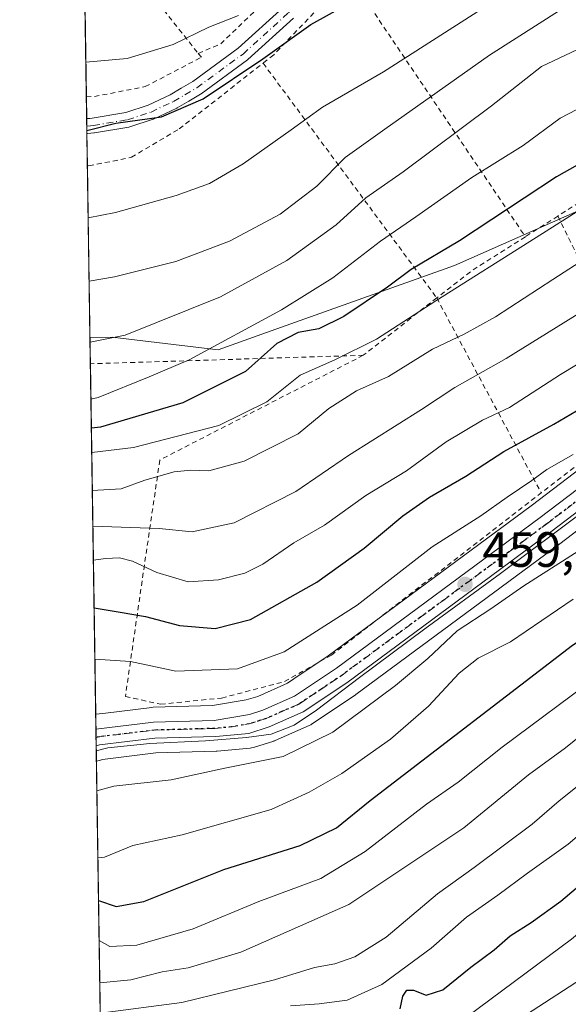
# Model space of a CAD drawing. Units: metres. Extents: x 603408 to 606835, y 4770857 to 4773222.
# Drawn here: x 603408 to 603519, y 4772098 to 4772297 of the extents above; entities that cross this region are included whole.
import ezdxf

# ---------------------------------------------------------------- set-up
doc = ezdxf.new("R2010")
doc.units = ezdxf.units.M
doc.header["$MEASUREMENT"] = 0
for name, pattern in [('DGN Style 2', [1.6480167562047852, 0.988810053722871, -0.6592067024819142]), ('DGN Style 4', [2.6384748266838614, 1.318413404963828, -0.6592067024819142, 0.001648016756204785, -0.6592067024819142]), ('DGN Style 5', [1.1536117293433497, 0.4944050268614355, -0.6592067024819142])]:
    doc.linetypes.add(name, pattern=pattern)
for name, color, linetype, lineweight in [('Alambrada', 7, 'DGN Style 2', 0), ('Arbolado forestal CxS', 92, 'Continuous', 0), ('Carretera de calzada única Cxs', 7, 'Continuous', 13), ('Carretera de calzada única eje', 7, 'DGN Style 4', 0), ('Comarca CxS', 21, 'Continuous', 0), ('Comunidad Autónoma CxS', 142, 'Continuous', 0), ('Curva de nivel maestra', 30, 'Continuous', 30), ('Curva de nivel normal', 30, 'Continuous', 0), ('Municipio CxS', 4, 'Continuous', 0), ('Núcleo urbano CxS', 7, 'Continuous', 0), ('Pista pavimentada Cxs', 135, 'Continuous', 0), ('Pista pavimentada eje', 135, 'DGN Style 4', 0), ('Prado CxS', 92, 'Continuous', 0), ('Provincia CxS', 1, 'Continuous', 0), ('Punto de cota en terreno', 7, 'Continuous', 0), ('Ruta', 7, 'DGN Style 5', 30), ('Rótulo de punto de cota en terreno', 7, 'Continuous', 0)]:
    doc.layers.add(name, color=color, linetype=linetype, lineweight=lineweight)
doc.styles.add('Style-Arial', font='txt')

# ---------------------------------------------------------------- blocks, each defined once
blk = doc.blocks.new('5PATER')
at = {"layer": 'Punto de cota en terreno', "linetype": 'Continuous', "lineweight": 0}
h = blk.add_hatch(color=51, dxfattribs=at)
edge = h.paths.add_edge_path()
edge.add_ellipse((0, 0), major_axis=(-0.1095731443231308, -0.1110710700762829), ratio=0.9994222409660322, start_angle=0, end_angle=360)

msp = doc.modelspace()

# ---------------------------------------------------------------- linework, layer by layer
at = {"layer": 'Alambrada', "color": 7, "linetype": 'DGN Style 2', "lineweight": 0, "extrusion": (-0.2033456312046934, 0.4020209447482125, 0.8927652066773881), "elevation": 1796210.196974784, "flags": 128}
msp.add_lwpolyline([(-2692551.878909174, -3558510.138456461), (-2692551.878909173, -3558456.112488333)], dxfattribs=at)
at = {"layer": 'Alambrada', "color": 7, "linetype": 'DGN Style 2', "lineweight": 0, "extrusion": (-0.2728204074335693, 0.4044060631506153, 0.8729402965694745), "elevation": 1765657.434367481, "flags": 128}
msp.add_lwpolyline([(-3169219.970875503, -3158730.512743186), (-3169219.970875503, -3158658.69753856)], dxfattribs=at)
at = {"layer": 'Alambrada', "color": 7, "linetype": 'DGN Style 2', "lineweight": 0, "extrusion": (-0.3746399240389325, 0.4712008779434171, 0.7985077707458179), "elevation": 2022958.482473629, "flags": 128}
msp.add_lwpolyline([(-3442337.570035232, -2682712.924834099), (-3442337.570035232, -2682694.733668093)], dxfattribs=at)
at = {"layer": 'Alambrada', "color": 7, "linetype": 'DGN Style 2', "lineweight": 0, "extrusion": (-0.2659831170082236, 0.3598728839560633, 0.8942843445234495), "elevation": 1557273.448204483, "flags": 128}
msp.add_lwpolyline([(-3321829.619622326, -3111148.448840598), (-3321829.619622326, -3111082.414528835)], dxfattribs=at)
at = {"layer": 'Alambrada', "color": 7, "linetype": 'DGN Style 2', "lineweight": 0, "extrusion": (0.06867816536431184, 0.04361518554181302, 0.9966850180434869), "elevation": 250022.1418741808, "flags": 128}
msp.add_lwpolyline([(3704992.678635016, -3057668.192703826), (3704992.678635016, -3057644.873283426)], dxfattribs=at)
at = {"layer": 'Alambrada', "color": 7, "linetype": 'DGN Style 2', "lineweight": 0, "extrusion": (0.2183577085200614, 0.1389246912593775, 0.9659295219053793), "elevation": 795184.4566453365, "flags": 128}
msp.add_lwpolyline([(3702458.976604018, -2966168.100050439), (3702458.976604018, -2966160.038390252)], dxfattribs=at)
at = {"layer": 'Alambrada', "color": 7, "linetype": 'DGN Style 2', "lineweight": 0, "extrusion": (-0.8980847923748818, -0.43981714331745, 0.002141529603659283), "elevation": -2640928.918616939, "flags": 128}
msp.add_lwpolyline([(-4020464.074251672, 6087.899421709879), (-4020443.698676148, 6098.634941092262), (-4020441.180801715, 6098.84174680147), (-4020420.152390373, 6115.12798414707)], dxfattribs=at)
at = {"layer": 'Alambrada', "color": 7, "linetype": 'DGN Style 2', "lineweight": 0, "extrusion": (-0.3409937614616227, 0.7009215452078947, 0.6264441252878274), "elevation": 3139454.043145278, "flags": 128}
msp.add_lwpolyline([(-2630417.502308624, -2522569.769381313), (-2630404.700109228, -2522567.462674874), (-2630395.990156265, -2522564.49872388)], dxfattribs=at)
at = {"layer": 'Alambrada', "color": 7, "linetype": 'DGN Style 2', "lineweight": 0, "extrusion": (0.1558320327923335, 0.1217273791540407, 0.9802544683499779), "elevation": 675385.5995623245, "flags": 128}
msp.add_lwpolyline([(3389328.78358407, -3345861.786288521), (3389328.78358407, -3345842.563083236)], dxfattribs=at)
at = {"layer": 'Alambrada', "color": 7, "linetype": 'DGN Style 2', "lineweight": 0, "extrusion": (-0.2303748752801272, 0.4301931588545493, 0.8728466434113212), "elevation": 1914338.639745259, "flags": 128}
msp.add_lwpolyline([(-2784913.244759934, -3423164.062064864), (-2784913.244759934, -3423112.831375818)], dxfattribs=at)
at = {"layer": 'Alambrada', "color": 7, "linetype": 'DGN Style 2', "lineweight": 0, "extrusion": (-0.1581464656861586, -0.00493064361170148, 0.9874033543312232), "elevation": -118531.2985058446, "flags": 128}
msp.add_lwpolyline([(-4751105.677017567, 742497.774645155), (-4751105.677017567, 742441.8890743435)], dxfattribs=at)
at = {"layer": 'Alambrada', "color": 7, "linetype": 'DGN Style 2', "lineweight": 0, "extrusion": (-0.2594584704702999, 0.5468002098407575, 0.7960470040263427), "elevation": 2453223.05064669, "flags": 128}
msp.add_lwpolyline([(-2591070.528519314, -3225890.781313962), (-2591062.909932593, -3225889.746839414), (-2591042.893953449, -3225884.227659121)], dxfattribs=at)
at = {"layer": 'Alambrada', "color": 7, "linetype": 'DGN Style 2', "lineweight": 0}
for points in [[(603444.0701000001, 4772290.340100001, 407.4162000000069), (603448.6001000004, 4772292.3201, 408.2158000000054), (603464.1601, 4772307.270099999, 395.4268000000012), (603477.9001000002, 4772331.940099999, 391.1337000000058), (603486.1700999998, 4772345.5101, 390.3714999999939), (603497.1401000004, 4772352.9301, 399.0743999999977), (603511.2301000003, 4772363.950099999, 398.2497000000003), (603516.6901000004, 4772377.290100001, 398.9866999999941), (603499.8901000004, 4772390.380100001, 396.1469999999972), (603485.4600999998, 4772374.880100001, 385.227899999998), (603463.6601, 4772384.350099999, 380.7033999999985), (603449.3000999996, 4772379.3301, 376.9891000000061), (603441.1901000004, 4772369.3301, 373.4098999999987), (603433.9801000003, 4772345.670100001, 377.0399999999936), (603450.0701000001, 4772312.350099999, 401.2525000000023), (603435.0301000001, 4772301.710100001, 396.465400000001)], [(603475.1001000004, 4772305.2601, 399.3110000000015), (603472.8101000005, 4772304.470100001, 400.0746000000072), (603468.5701000001, 4772299.7401, 399.5865000000049), (603459.3101000005, 4772290.090100001, 407.4146000000038), (603457.1601, 4772288.4001, 408.9024000000064)], [(603421.4369999999, 4772281.5899, 399.6671000000061), (603421.4401000004, 4772281.590100001, 399.6680999999954), (603423.0601000005, 4772281.6501, 400.1564000000071), (603433.3400999998, 4772283.6501, 397.7595000000001), (603444.6901000004, 4772289.5801, 406.0783999999985), (603444.0701000001, 4772290.340100001, 407.4162000000069)], [(603421.648, 4772267.668299999, 406.1643999999943), (603421.9600999998, 4772267.600099999, 405.9811999999947), (603430.5500999996, 4772269.380100001, 405.9419000000053), (603440.2100999998, 4772275.090100001, 402.7443999999959), (603457.1601, 4772288.4001, 408.9024000000064)], [(603477.4101, 4772229.3101, 442.2538999999961), (603436.2701000003, 4772208.120100001, 447.7936999999947), (603429.3201000001, 4772160.3201, 470.5307999999932), (603436.4600999998, 4772158.720100001, 470.6367000000028), (603448.7801000001, 4772159.9801, 469.1022999999987), (603461.4801000003, 4772163.3101, 468.1107000000048), (603470.9600999998, 4772168.6601, 466.1153999999952), (603513.3701, 4772201.4901, 463.4529999999941)]]:
    msp.add_polyline3d(points, dxfattribs=at)
at = {"layer": 'Arbolado forestal CxS', "color": 92, "linetype": 'Continuous', "lineweight": 0, "extrusion": (-0.004458877553360129, 0.2943191111586422, 0.9556968029755835), "elevation": 1402264.0734365, "flags": 128}
msp.add_lwpolyline([(-675643.0481738412, -4551421.394023794), (-675643.0481738412, -4551426.961490887)], dxfattribs=at)
at = {"layer": 'Arbolado forestal CxS', "color": 92, "linetype": 'Continuous', "lineweight": 0, "extrusion": (-0.00800889540179525, 0.528492427295957, 0.8489002367093973), "elevation": 2517605.923977398, "flags": 128}
msp.add_lwpolyline([(-675664.1073528541, -4042615.224346801), (-675664.107352854, -4042698.751052671)], dxfattribs=at)
at = {"layer": 'Arbolado forestal CxS', "color": 92, "linetype": 'Continuous', "lineweight": 0, "extrusion": (-0.007118181841075787, 0.4697174415917164, 0.8827881153208906), "elevation": 2237671.501345131, "flags": 128}
msp.add_lwpolyline([(-675663.8645752532, -4203560.048312545), (-675663.8645752533, -4204023.484171428)], dxfattribs=at)
at = {"layer": 'Arbolado forestal CxS', "color": 92, "linetype": 'Continuous', "lineweight": 0}
msp.add_polyline3d([(603540.4263000004, 4772220.582000001, 454.3657999999996), (603536.3793000003, 4772217.915100001, 454.6716000000015), (603536.2126000002, 4772217.796900001, 454.6858000000066), (603511.3592999997, 4772198.869700001, 455.6726999999955), (603470.2805000005, 4772168.4923, 456.4281000000047), (603463.3812999995, 4772163.854900001, 456.725900000005), (603462.0762999998, 4772162.977700001, 456.9109000000026), (603456.0652999999, 4772160.3237, 457.2660999999935), (603453.7215, 4772159.594500001, 457.5259999999981), (603446.9659000002, 4772158.4529, 457.7007000000012), (603434.9244999997, 4772158.108899999, 458.3745999999956), (603434.6431, 4772158.0875, 458.4147999999987), (603425.2877000002, 4772156.9343, 459.4320000000008), (603423.3296999997, 4772156.6928, 459.4229999999953), (603422.1747000003, 4772232.910700001, 413.6358999999939), (603426.6728999997, 4772232.948100001, 413.863400000002), (603448.0610999997, 4772230.379899999, 419.0647000000026), (603456.8732000003, 4772233.579299999, 419.797000000006), (603495.8130999999, 4772247.4923, 425.3653999999952), (603528.4263000004, 4772261.867799999, 429.2921000000061), (603525.7805000005, 4772250.7553, 433.6768000000012), (603525.2512999997, 4772238.5844, 439.4247999999934), (603529.4846999999, 4772229.5886, 445.2887999999948)], close=True, dxfattribs=at)
for points in [[(603540.4263000004, 4772220.582000001, 454.3657999999996), (603529.4846999999, 4772229.5886, 445.2887999999948), (603525.2512999997, 4772238.5844, 439.4247999999934), (603525.7805000005, 4772250.7553, 433.6768000000012), (603528.4263000004, 4772261.867799999, 429.2921000000061), (603495.8130999999, 4772247.4923, 425.3653999999952), (603456.8732000003, 4772233.579299999, 419.797000000006), (603448.0610999997, 4772230.379899999, 419.0647000000026), (603426.6728999997, 4772232.948100001, 413.863400000002), (603422.1747000003, 4772232.910700001, 413.6358999999939)], [(603540.4263000004, 4772220.582000001, 454.3657999999996), (603536.3793000003, 4772217.915100001, 454.6716000000015), (603536.2126000002, 4772217.796900001, 454.6858000000066), (603511.3592999997, 4772198.869700001, 455.6726999999955), (603470.2805000005, 4772168.4923, 456.4281000000047), (603463.3812999995, 4772163.854900001, 456.725900000005), (603462.0762999998, 4772162.977700001, 456.9109000000026), (603456.0652999999, 4772160.3237, 457.2660999999935), (603453.7215, 4772159.594500001, 457.5259999999981), (603446.9659000002, 4772158.4529, 457.7007000000012), (603434.9244999997, 4772158.108899999, 458.3745999999956), (603434.6431, 4772158.0875, 458.4147999999987), (603425.2877000002, 4772156.9343, 459.4320000000008), (603423.3296999997, 4772156.6928, 459.4229999999953)], [(603429.6728999997, 4771738.116900001, 677.6294999999955), (603423.4737999998, 4772147.1856, 459.9205999999977), (603424.2950999998, 4772147.4341, 459.7618999999977), (603424.6936999997, 4772147.554500001, 459.7212), (603435.4868999999, 4772148.895300001, 460.4835000000021), (603447.6628999999, 4772149.2313, 460.9266999999964), (603447.8520999998, 4772149.242500001, 460.929099999994), (603454.5521, 4772149.852499999, 461.1013999999996), (603454.8010999998, 4772149.885700001, 461.1178000000073), (603455.1911000004, 4772149.981699999, 461.1251000000047), (603459.3010999998, 4772151.2917, 461.031799999997), (603459.4161, 4772151.3311, 461.0271999999969), (603459.5976999998, 4772151.403899999, 461.0148000000045), (603466.4877000004, 4772154.433900001, 460.9820999999939), (603466.7801000001, 4772154.5821, 460.9760999999999), (603466.9501, 4772154.687899999, 460.9639000000025), (603475.7701000003, 4772160.597899999, 460.6974999999948), (603475.8844999997, 4772160.678500001, 460.6877999999998), (603517.1212999999, 4772191.191099999, 460.1656999999978), (603541.8367, 4772210.021700001, 459.266499999998)], [(603541.8367, 4772210.021700001, 459.266499999998), (603517.1212999999, 4772191.191099999, 460.1656999999978), (603475.8844999997, 4772160.678500001, 460.6877999999998), (603475.7701000003, 4772160.597899999, 460.6974999999948), (603466.9501, 4772154.687899999, 460.9639000000025), (603466.7801000001, 4772154.5821, 460.9760999999999), (603466.4877000004, 4772154.433900001, 460.9820999999939), (603459.5976999998, 4772151.403899999, 461.0148000000045), (603459.4161, 4772151.3311, 461.0271999999969), (603459.3010999998, 4772151.2917, 461.031799999997), (603455.1911000004, 4772149.981699999, 461.1251000000047), (603454.8010999998, 4772149.885700001, 461.1178000000073), (603454.5521, 4772149.852499999, 461.1013999999996), (603447.8520999998, 4772149.242500001, 460.929099999994), (603447.6628999999, 4772149.2313, 460.9266999999964), (603435.4868999999, 4772148.895300001, 460.4835000000021), (603424.6936999997, 4772147.554500001, 459.7212), (603424.2950999998, 4772147.4341, 459.7618999999977), (603423.4737999998, 4772147.1856, 459.9205999999977)]]:
    msp.add_polyline3d(points, dxfattribs=at)
at = {"layer": 'Carretera de calzada única Cxs', "color": 7, "linetype": 'Continuous', "lineweight": 13, "extrusion": (0.001128032611026683, -0.07441255124072686, 0.9972269048517869), "elevation": -353965.0463794654, "flags": 128}
msp.add_lwpolyline([(675687.6382321919, 4749283.47703457), (675687.6382321918, 4749286.85107765)], dxfattribs=at)
at = {"layer": 'Carretera de calzada única Cxs', "color": 7, "linetype": 'Continuous', "lineweight": 13}
for points in [[(603423.3755000001, 4772153.669700001, 463.687699999995), (603435.0100999996, 4772155.110099999, 469.8196999999927), (603447.2600999996, 4772155.460100001, 471.4311000000016), (603454.4200999998, 4772156.670100001, 471.5192999999999), (603457.1201, 4772157.5101, 471.7881000000052), (603463.5301000001, 4772160.340100001, 470.501900000003), (603472.0100999996, 4772166.040100001, 468.2122999999993), (603513.1601, 4772196.470100001, 468.508799999996), (603538.0301000001, 4772215.4101, 463.2161999999954), (603546.7100999998, 4772221.130100001, 461.4995000000054), (603555.4200999998, 4772225.130100001, 461.3876000000019), (603578.8000999996, 4772234.5801, 464.1143000000012), (603604.2500999998, 4772244.840100001, 459.4303999999975), (603635.8901000004, 4772260.860099999, 456.8396000000066), (603648.8201000001, 4772268.350099999, 455.7011999999959), (603653.8201000001, 4772270.9801, 455.9817000000039), (603661.8201000001, 4772273.7301, 456.0945999999968), (603669.8501000004, 4772274.9301, 457.8181000000041), (603678.3201000001, 4772274.6801, 457.6965000000055), (603686.0500999996, 4772273.640100001, 461.3117000000057), (603689.1401000004, 4772272.9101, 462.561600000001), (603696.6901000004, 4772270.040100001, 463.4030999999959), (603708.5100999996, 4772266.1501, 473.1582999999956)], [(603707.2301000003, 4772261.5601, 479.7899999999936), (603692.5100999996, 4772266.5101, 472.2160000000004), (603679.7801000001, 4772269.040100001, 465.3378999999986), (603674.5301000001, 4772269.6801, 463.5434999999998), (603672.0100999996, 4772269.6801, 463.2341000000015), (603663.2100999998, 4772268.5101, 462.5583000000043), (603656.6001000004, 4772266.300100001, 460.8248000000021), (603633.8501000004, 4772256.0001, 462.1371999999974), (603612.4600999998, 4772244.7601, 462.4137999999948), (603605.6901000004, 4772241.540100001, 465.1903000000021), (603580.1401000004, 4772231.2501, 469.4884000000021), (603556.8501000004, 4772221.8301, 466.7617000000028), (603548.4600999998, 4772217.9801, 466.195000000007), (603540.1001000004, 4772212.470100001, 467.7347000000009), (603515.3201000001, 4772193.590100001, 473.0354999999981), (603474.1001000004, 4772163.090100001, 471.2550000000047), (603465.2801000001, 4772157.1801, 472.526199999993), (603458.3901000004, 4772154.1501, 473.0408000000025), (603454.2801000001, 4772152.840100001, 472.4070000000065), (603447.5800999999, 4772152.2301, 471.960699999996), (603435.2600999996, 4772151.890100001, 469.1817000000011), (603424.0701000001, 4772150.5001, 463.6735000000045), (603423.4265000002, 4772150.305400001, 463.436600000001)], [(603540.1001000004, 4772212.470100001, 467.7347000000009), (603515.3201000001, 4772193.590100001, 473.0354999999981), (603474.1001000004, 4772163.090100001, 471.2550000000047), (603465.2801000001, 4772157.1801, 472.526199999993), (603458.3901000004, 4772154.1501, 473.0408000000025), (603454.2801000001, 4772152.840100001, 472.4070000000065), (603447.5800999999, 4772152.2301, 471.960699999996), (603435.2600999996, 4772151.890100001, 469.1817000000011), (603424.0701000001, 4772150.5001, 463.6735000000045), (603423.4265000002, 4772150.305400001, 463.436600000001), (603423.3755999999, 4772153.669700001, 463.687699999995), (603435.0100999996, 4772155.110099999, 469.8196999999927), (603447.2600999996, 4772155.460100001, 471.4311000000016), (603454.4200999998, 4772156.670100001, 471.5192999999999), (603457.1201, 4772157.5101, 471.7881000000052), (603463.5301000001, 4772160.340100001, 470.501900000003), (603472.0100999996, 4772166.040100001, 468.2122999999993), (603513.1601, 4772196.470100001, 468.508799999996), (603538.0301000001, 4772215.4101, 463.2161999999954)]]:
    msp.add_polyline3d(points, dxfattribs=at)
at = {"layer": 'Carretera de calzada única eje', "color": 7, "linetype": 'DGN Style 4', "lineweight": 0}
msp.add_polyline3d([(603423.4009999996, 4772151.990300001, 462.2914000000019), (603424.0809000004, 4772152.170700001, 462.6747999999934), (603429.5500999996, 4772152.8101, 466.0302999999985), (603435.1401000004, 4772153.5001, 469.0167999999976), (603447.4200999998, 4772153.840100001, 471.5987000000023), (603450.7801000001, 4772154.1501, 471.6076999999932), (603454.3501000004, 4772154.7601, 471.9655000000057), (603456.4101, 4772155.4101, 472.2851999999984), (603457.7600999996, 4772155.8301, 472.4334999999992), (603460.9600999998, 4772157.2501, 472.423299999995), (603464.4101, 4772158.7601, 471.5473000000056), (603468.8201000001, 4772161.720100001, 469.186600000001), (603473.0500999996, 4772164.5701, 469.5335999999952), (603493.6700999998, 4772179.8101, 474.9639000000025), (603514.2301000003, 4772195.020099999, 470.8031000000047), (603526.6401000004, 4772204.470100001, 468.2171999999992)], dxfattribs=at)
at = {"layer": 'Comarca CxS', "color": 21, "linetype": 'Continuous', "lineweight": 0, "flags": 128}
msp.add_lwpolyline([(604056.5513667976, 4770866.153271495), (603443.0300007932, 4770856.699982254), (603439.8283999995, 4771067.971800001), (603434.2246999993, 4771437.7468), (603427.2792000002, 4771896.0746), (603416.7773999993, 4772589.0721), (603415.8174999993, 4772652.413000001), (603407.9700007944, 4773170.259982232), (603476.3586312324, 4773171.313489708), (604656.6908999992, 4773189.4963), (604703.661203723, 4773190.219752654), (606046.3709926246, 4773210.903802002), (606798.4900008203, 4773222.489982233), (606801.7063999998, 4773017.101700001), (606802.1727999991, 4772987.3211), (606811.721261803, 4772377.575448509), (606812.1752999995, 4772348.590500001), (606813.4129281729, 4772269.560362685), (606823.8470000006, 4771603.2757), (606834.7200008181, 4770908.959982257), (605813.3127000005, 4770893.221999999), (605809.725113751, 4770893.166607037), (604749.6094999998, 4770876.8322)], close=True, dxfattribs=at)
at = {"layer": 'Comunidad Autónoma CxS', "color": 142, "linetype": 'Continuous', "lineweight": 0, "flags": 128}
msp.add_lwpolyline([(604056.5513667976, 4770866.153271495), (603443.0300007932, 4770856.699982254), (603439.8283999995, 4771067.971800001), (603434.2246999993, 4771437.7468), (603427.2792000002, 4771896.0746), (603416.7773999993, 4772589.0721), (603415.8174999993, 4772652.413000001), (603407.9700007944, 4773170.259982232), (603476.3586312324, 4773171.313489708), (604656.6908999992, 4773189.4963), (604703.661203723, 4773190.219752654), (606046.3709926246, 4773210.903802002), (606798.4900008203, 4773222.489982233), (606801.7063999998, 4773017.101700001), (606802.1727999991, 4772987.3211), (606811.721261803, 4772377.575448509), (606812.1752999995, 4772348.590500001), (606813.4129281729, 4772269.560362685), (606823.8470000006, 4771603.2757), (606834.7200008181, 4770908.959982257), (605813.3127000005, 4770893.221999999), (605809.725113751, 4770893.166607037), (604749.6094999998, 4770876.8322)], close=True, dxfattribs=at)
at = {"layer": 'Curva de nivel maestra', "color": 30, "linetype": 'Continuous', "lineweight": 30, "flags": 128}
for points, elevation in [([(603421.5406, 4772274.756800001), (603427.4299999997, 4772276.290100001), (603436.6299999999, 4772277.5601), (603445.0700000003, 4772281.1801), (603457.0899999999, 4772289.280099999), (603466.8200000003, 4772296.1801), (603476.9199999999, 4772301.850099999), (603482.75, 4772305.720100001), (603487.6399999997, 4772308.6801), (603493.0199999996, 4772313.370100001), (603494.8200000003, 4772316.450099999), (603498.25, 4772319.840100001), (603504.2100000001, 4772322.9801), (603516.5899999999, 4772328.370100001), (603530.2800000003, 4772336.9101), (603538.3300000001, 4772344.0101), (603551.5999999996, 4772357.6801), (603566.2599999999, 4772370.5801), (603568.9400000004, 4772373.450099999), (603571.4800000006, 4772378.9101), (603573.8899999997, 4772390.420100001), (603576.0948999999, 4772396.618100001)], 400), ([(603585.1399999997, 4772297.540100001), (603570.0300000003, 4772290.390100001), (603551.8399999999, 4772283.0601), (603533.1500000004, 4772274.8201), (603516.4800000006, 4772265.4001), (603496.8200000003, 4772252.4301), (603487.0999999996, 4772246.6601), (603482.2800000003, 4772243.090100001), (603473.5099999999, 4772237.140100001), (603468.4500000002, 4772234.6801), (603464.2300000006, 4772233.9301), (603459.9299999997, 4772231.690099999), (603453.5700000003, 4772226.020099999), (603440.9699999997, 4772219.670100001), (603424.3300000001, 4772214.770099999), (603422.4523999998, 4772214.587900001)], 425), ([(603423.9002, 4772119.048000001), (603427.4900000002, 4772117.8201), (603433.0800000001, 4772118.8201), (603449.25, 4772125.3201), (603464.6299999999, 4772130.170100001), (603472, 4772133.7301), (603478.8300000001, 4772139.280099999), (603519.6699999999, 4772170.6801), (603541.1399999997, 4772184.280099999), (603551.0899999999, 4772191.0001), (603561.9500000002, 4772197.300100001), (603576.7599999999, 4772202.340100001), (603599.9100000003, 4772207.4101), (603616.8700000001, 4772213.050100001), (603630.6600000003, 4772219.4301), (603641.2999999998, 4772223.920100001), (603658.0800000001, 4772231.3201), (603666.2599999999, 4772233.880100001), (603674.1299999999, 4772233.6801), (603690.9600000001, 4772231.420100001), (603710.9199999999, 4772229.710100001)], 475), ([(603423.0028999997, 4772178.2601), (603428.2999999998, 4772177.380100001), (603433.3799999999, 4772176.5001), (603440.2699999996, 4772174.690099999), (603447.4500000002, 4772174.040100001), (603454.5899999999, 4772175.9001), (603468, 4772183.420100001), (603477.5999999996, 4772190.300100001), (603485.3700000001, 4772196.840100001), (603490.8200000003, 4772200.600099999), (603498.1500000004, 4772204.890100001), (603505.8200000003, 4772209.860099999), (603515.9000000004, 4772215.4101), (603538.8200000003, 4772228.840100001)], 450), ([(603484.8600000005, 4772097.110099999), (603485.3700000001, 4772099.670100001), (603486.2000000002, 4772100.890100001), (603487.5700000003, 4772100.870100001), (603490.1100000005, 4772099.890100001), (603493.4800000006, 4772100.960100001), (603499.1600000003, 4772105.540100001), (603503.8300000001, 4772109.040100001), (603507.0700000003, 4772111.870100001), (603511.3499999996, 4772114.600099999), (603517.3300000001, 4772118.9301), (603524.4100000003, 4772124.9301), (603545.4000000004, 4772141.040100001), (603568.3200000003, 4772155.380100001), (603589.7800000003, 4772164.940099999), (603602.1399999997, 4772169.590100001), (603614.1399999997, 4772175.1801), (603631.4600000001, 4772182.780099999), (603650.8300000001, 4772189.6601), (603666.04, 4772191.610099999), (603685.2999999998, 4772195.200099999), (603696.8099999996, 4772196.050100001), (603711.0300000003, 4772194.610099999)], 500)]:
    msp.add_lwpolyline(points, dxfattribs=dict(at, elevation=elevation))
at = {"layer": 'Curva de nivel normal', "color": 30, "linetype": 'Continuous', "lineweight": 0, "flags": 128}
for points, elevation in [([(603556.6600000003, 4772305.960000001), (603536.6600000003, 4772297.15), (603522.9800000006, 4772292.26), (603513.4400000004, 4772287.689999999), (603503.29, 4772279.75), (603485.4800000006, 4772266.41), (603477.9299999997, 4772261.17), (603471.9400000004, 4772255.699999999), (603461.9400000004, 4772248.480000001), (603448.54, 4772241.140000001), (603429.25, 4772233.369999999), (603422.1895000003, 4772231.9352)], 415), ([(603421.8076999999, 4772257.1304), (603427.3399999999, 4772258.189999999), (603439.5700000003, 4772261.600000001), (603446.3399999999, 4772264.060000001), (603453.1600000003, 4772268.060000001), (603462.8200000003, 4772274.92), (603469.1500000004, 4772279.5), (603481.4800000006, 4772286.66), (603505.4199999999, 4772302.02)], 405), ([(603422.3640999999, 4772220.412699999), (603423.8200000003, 4772220.74), (603434.1399999997, 4772224.960000001), (603442.1900000004, 4772228.390000001), (603460.8499999996, 4772238.49), (603471.25, 4772244.980000001), (603480.9000000004, 4772252.41), (603488, 4772257.279999999), (603499.3300000001, 4772265.289999999), (603509.7300000006, 4772271.77), (603517.2100000001, 4772277.289999999), (603525.7300000006, 4772281.689999999), (603548.3600000005, 4772290.67), (603564.4500000002, 4772296.430000001), (603578.0099999999, 4772302.76)], 420), ([(603615.0999999996, 4772302.199999999), (603598.4299999997, 4772296.08), (603583.5199999996, 4772288.02), (603577.3399999999, 4772284.32), (603572.1399999997, 4772282.039999999), (603567.4299999997, 4772280.82), (603563.2999999998, 4772279.130000001), (603555.9600000001, 4772276.300000001), (603546.3499999996, 4772271.880000001), (603533.9900000002, 4772265.859999999), (603527.2100000001, 4772262.59), (603512.3499999996, 4772253.130000001), (603492.0800000001, 4772240.350000001), (603480.0800000001, 4772232.58), (603471.6600000003, 4772228.359999999), (603464.6799999997, 4772225.27), (603457.9100000003, 4772219.869999999), (603448.1900000004, 4772215.140000001), (603430.9500000002, 4772210.66), (603422.5268999999, 4772209.671399999)], 430), ([(603517.6200000001, 4772299.359999999), (603502.9299999997, 4772290.02), (603481.7800000003, 4772275.050000001), (603473.75, 4772269.33), (603468.0199999996, 4772263.5), (603460.6200000001, 4772257.869999999), (603450.3600000005, 4772252.359999999), (603439.4900000002, 4772248.279999999), (603427.1600000003, 4772245.16), (603422.0022, 4772244.291999999)], 410), ([(603452.1900000004, 4772298.02), (603446.2100000001, 4772295.689999999), (603439, 4772292.17), (603429.7000000002, 4772289.310000001), (603421.3304000003, 4772288.6229)], 395), ([(603621.4600000001, 4772297.279999999), (603613, 4772292.539999999), (603607.4400000004, 4772289.66), (603601.75, 4772285.66), (603583.0800000001, 4772276.17), (603566.4199999999, 4772269.210000001), (603532.1500000004, 4772254.210000001), (603521.25, 4772248.199999999), (603515.7000000002, 4772244.65), (603504.1200000001, 4772237.109999999), (603497.8200000003, 4772233.560000001), (603491.4000000004, 4772230.58), (603482.4800000006, 4772225.01), (603476.0599999996, 4772222.109999999), (603470.4199999999, 4772218.550000001), (603464.2400000002, 4772213.41), (603453.3499999996, 4772207.9), (603446.2100000001, 4772205.92), (603442.54, 4772206.100000001), (603439.2000000002, 4772205.730000001), (603433.2599999999, 4772204.029999999), (603428.4900000002, 4772202.310000001), (603422.6435000002, 4772201.976199999)], 435), ([(603422.7533, 4772194.7305), (603436.1600000003, 4772194.289999999), (603442.8300000001, 4772193.630000001), (603451.3200000003, 4772195.439999999), (603463.7999999998, 4772201.75), (603474.4100000003, 4772209.029999999), (603489.1799999997, 4772218.350000001), (603495.9299999997, 4772222.810000001), (603506.2800000003, 4772228.65), (603523.1500000004, 4772239.130000001), (603527.6799999997, 4772242.52), (603537.2800000003, 4772247.050000001), (603547.6699999999, 4772251.32), (603555.8099999996, 4772255.07), (603565.1399999997, 4772258.58), (603586.7999999998, 4772268.25), (603610.4400000004, 4772280.25), (603620.3700000001, 4772286.01), (603627.1799999997, 4772289.720000001), (603630.4100000003, 4772292.16), (603634.8200000003, 4772294.220000001), (603644.0999999996, 4772296.74), (603653.6799999997, 4772298.4)], 440), ([(603422.8568000002, 4772187.899300001), (603425.2999999998, 4772188.220000001), (603428.1699999999, 4772188.369999999), (603430.75, 4772187.680000001), (603435.7100000001, 4772185.4), (603442.04, 4772183.49), (603448.1600000003, 4772183.890000001), (603453.4900000002, 4772185.26), (603457.0999999996, 4772187.029999999), (603463.3799999999, 4772191.390000001), (603469.5599999996, 4772194.949999999), (603477.9299999997, 4772200.939999999), (603486.1500000004, 4772205.930000001), (603494.1500000004, 4772211.800000001), (603501.4800000006, 4772216.17), (603506.9400000004, 4772218.720000001), (603517.29, 4772225.4), (603536.3099999996, 4772236.960000001)], 445), ([(603519.8200000003, 4772209.25), (603514.4800000006, 4772206.230000001), (603511.4800000006, 4772203.949999999), (603506.4800000006, 4772200.619999999), (603501.1900000004, 4772196.859999999), (603491.2999999998, 4772190.560000001), (603476.1799999997, 4772178.74), (603461.4400000004, 4772169.310000001), (603451.9800000006, 4772165.859999999), (603439.54, 4772165.41), (603430.3899999997, 4772167.350000001), (603423.1612, 4772167.817299999)], 455), ([(603423.4419999998, 4772149.282099999), (603425.7999999998, 4772149.91), (603434.2599999999, 4772150.77), (603445.5, 4772151.34), (603453.8200000003, 4772152), (603458.7800000003, 4772152.680000001), (603463.4600000001, 4772154.470000001), (603467.9800000006, 4772157.5), (603476.6600000003, 4772164.109999999), (603489.8200000003, 4772173.970000001), (603505.1399999997, 4772185.180000001), (603522.0300000003, 4772197.83)], 460), ([(603423.5640000004, 4772141.232100001), (603426.9900000002, 4772142.189999999), (603438.5899999999, 4772143.430000001), (603449.4400000004, 4772145.82), (603461.2100000001, 4772148.140000001), (603471.2199999997, 4772153.100000001), (603483.9299999997, 4772162.539999999), (603490.4400000004, 4772167.960000001), (603496.4000000004, 4772173.57), (603503.2000000002, 4772178.02), (603509.8799999999, 4772182.699999999), (603520.8399999999, 4772189.699999999)], 465), ([(603496.1500000004, 4772093.869999999), (603519.4600000001, 4772111.210000001), (603531.1299999999, 4772120.99), (603535.6399999997, 4772124.17), (603540.4500000002, 4772128.32), (603555.4699999997, 4772138.939999999), (603578.4699999997, 4772151.550000001), (603603.4699999997, 4772162.300000001), (603623.1299999999, 4772171.730000001), (603629.8300000001, 4772175.550000001), (603632.2599999999, 4772177.779999999), (603634.8300000001, 4772178.92), (603641.1299999999, 4772179.630000001), (603651.4600000001, 4772181.41), (603661.0599999996, 4772183.67), (603686.7199999997, 4772187.9), (603695.4000000004, 4772188.109999999), (603709.4299999997, 4772187.57)], 505), ([(603519.8399999999, 4772180), (603507.1799999997, 4772171.359999999), (603500.6200000001, 4772168.029999999), (603496.7800000003, 4772165.029999999), (603490.5800000001, 4772158.359999999), (603482.8899999997, 4772151.67), (603473.0700000003, 4772144.720000001), (603466.4800000006, 4772140.960000001), (603458.8200000003, 4772137.41), (603440.8300000001, 4772132.33), (603430.8300000001, 4772130.15), (603425.1100000005, 4772127.77), (603423.7697000002, 4772127.658600001)], 470), ([(603506.5800000001, 4772093.480000001), (603522.8600000005, 4772104.07), (603537.8399999999, 4772115.34), (603546.4900000002, 4772123.560000001), (603554.7300000006, 4772129.810000001), (603563.6200000001, 4772135.560000001), (603577.1399999997, 4772143.08), (603587.4699999997, 4772147.869999999), (603594.9699999997, 4772151.380000001), (603605.1200000001, 4772155.33), (603617.9600000001, 4772161.289999999), (603638.4600000001, 4772169.83), (603661.7999999998, 4772176.51), (603684.2800000003, 4772179.710000001), (603707.5099999999, 4772180.09)], 510), ([(603525.2400000002, 4772164.720000001), (603505.5, 4772150.08), (603496.5700000003, 4772142.939999999), (603490.1500000004, 4772138.539999999), (603477.8200000003, 4772128.949999999), (603468.8200000003, 4772123.460000001), (603456.29, 4772118.83), (603443.0300000003, 4772113.33), (603431.6299999999, 4772110), (603426.1600000003, 4772109.76), (603424.023, 4772110.947899999)], 480), ([(603424.1527000006, 4772102.389000001), (603430.4299999997, 4772102.980000001), (603436.7400000002, 4772104.619999999), (603442.0199999996, 4772105.449999999), (603452.6699999999, 4772108.560000001), (603474.4800000006, 4772118.26), (603497.7300000006, 4772133.74), (603510.7999999998, 4772144.439999999), (603518.2999999998, 4772149.939999999), (603528.7599999999, 4772158.380000001)], 485), ([(603523.6900000004, 4772144.49), (603516.9800000006, 4772139.180000001), (603511.5099999999, 4772134.49), (603499.8499999996, 4772125.710000001), (603492.4000000004, 4772120.369999999), (603482.04, 4772111.600000001), (603475.7300000006, 4772107.630000001), (603471.6299999999, 4772106.230000001), (603467.5599999996, 4772105.460000001), (603459.4500000002, 4772102.980000001), (603440.7400000002, 4772098.390000001), (603424.2460000003, 4772096.2291)], 490), ([(603530.4800000006, 4772140.430000001), (603518.8200000003, 4772130.41), (603510.5899999999, 4772124.58), (603504.5800000001, 4772120.109999999), (603498.2599999999, 4772115.66), (603491.1500000004, 4772109.42), (603481.1500000004, 4772102.060000001), (603474.1500000004, 4772098.9), (603468.4800000006, 4772098.140000001), (603462.6900000004, 4772097.76)], 495)]:
    msp.add_lwpolyline(points, dxfattribs=dict(at, elevation=elevation))
at = {"layer": 'Municipio CxS', "color": 4, "linetype": 'Continuous', "lineweight": 0, "flags": 128}
msp.add_lwpolyline([(603427.2792000002, 4771896.0746), (603416.7773999993, 4772589.0721)], dxfattribs=at)
at = {"layer": 'Núcleo urbano CxS', "color": 7, "linetype": 'Continuous', "lineweight": 0, "extrusion": (-0.001151028058809222, 0.07597539055633415, 0.9971090287246527), "elevation": 362330.0061689829, "flags": 128}
msp.add_lwpolyline([(-675644.026192128, -4748662.205833633), (-675644.026192128, -4748665.238046588)], dxfattribs=at)
at = {"layer": 'Núcleo urbano CxS', "color": 7, "linetype": 'Continuous', "lineweight": 0, "extrusion": (-0.0007682535631230923, 0.05059627680867596, 0.9987188926617753), "elevation": 241448.6904220366, "flags": 128}
msp.add_lwpolyline([(-675805.827885311, -4756316.184154274), (-675805.827885311, -4756317.86590236)], dxfattribs=at)
at = {"layer": 'Núcleo urbano CxS', "color": 7, "linetype": 'Continuous', "lineweight": 0, "extrusion": (0.0001176388139177406, -0.007772926814659984, 0.9999697834284013), "elevation": -36562.87754757333, "flags": 128}
msp.add_lwpolyline([(603423.368241208, 4772010.265597891), (603423.3427396666, 4772011.950548791)], dxfattribs=at)
at = {"layer": 'Núcleo urbano CxS', "color": 7, "linetype": 'Continuous', "lineweight": 0, "extrusion": (-0.0009465409332567236, 0.06243167913066554, 0.9980487911425912), "elevation": 297821.0200364997, "flags": 128}
msp.add_lwpolyline([(-675697.4318089213, -4753129.966870363), (-675697.4318089214, -4753133.09312889)], dxfattribs=at)
at = {"layer": 'Núcleo urbano CxS', "color": 7, "linetype": 'Continuous', "lineweight": 0}
for points in [[(603540.4263000004, 4772220.582000001, 454.3657999999996), (603536.3793000003, 4772217.915100001, 454.6716000000015), (603536.2126000002, 4772217.796900001, 454.6858000000066), (603511.3592999997, 4772198.869700001, 455.6726999999955), (603470.2805000005, 4772168.4923, 456.4281000000047), (603463.3812999995, 4772163.854900001, 456.725900000005), (603462.0762999998, 4772162.977700001, 456.9109000000026), (603456.0652999999, 4772160.3237, 457.2660999999935), (603453.7215, 4772159.594500001, 457.5259999999981), (603446.9659000002, 4772158.4529, 457.7007000000012), (603434.9244999997, 4772158.108899999, 458.3745999999956), (603434.6431, 4772158.0875, 458.4147999999987), (603425.2877000002, 4772156.9343, 459.4320000000008), (603423.3296999997, 4772156.6928, 459.4229999999953)], [(603541.8367, 4772210.021700001, 459.266499999998), (603517.1212999999, 4772191.191099999, 460.1656999999978), (603475.8844999997, 4772160.678500001, 460.6877999999998), (603475.7701000003, 4772160.597899999, 460.6974999999948), (603466.9501, 4772154.687899999, 460.9639000000025), (603466.7801000001, 4772154.5821, 460.9760999999999), (603466.4877000004, 4772154.433900001, 460.9820999999939), (603459.5976999998, 4772151.403899999, 461.0148000000045), (603459.4161, 4772151.3311, 461.0271999999969), (603459.3010999998, 4772151.2917, 461.031799999997), (603455.1911000004, 4772149.981699999, 461.1251000000047), (603454.8010999998, 4772149.885700001, 461.1178000000073), (603454.5521, 4772149.852499999, 461.1013999999996), (603447.8520999998, 4772149.242500001, 460.929099999994), (603447.6628999999, 4772149.2313, 460.9266999999964), (603435.4868999999, 4772148.895300001, 460.4835000000021), (603424.6936999997, 4772147.554500001, 459.7212), (603424.2950999998, 4772147.4341, 459.7618999999977), (603423.4737999998, 4772147.1856, 459.9205999999977), (603423.3296999997, 4772156.6928, 459.4229999999953), (603425.2877000002, 4772156.9343, 459.4320000000008), (603434.6431, 4772158.0875, 458.4147999999987), (603434.9244999997, 4772158.108899999, 458.3745999999956), (603446.9659000002, 4772158.4529, 457.7007000000012), (603453.7215, 4772159.594500001, 457.5259999999981), (603456.0652999999, 4772160.3237, 457.2660999999935), (603462.0762999998, 4772162.977700001, 456.9109000000026), (603463.3812999995, 4772163.854900001, 456.725900000005), (603470.2805000005, 4772168.4923, 456.4281000000047), (603511.3592999997, 4772198.869700001, 455.6726999999955), (603536.2126000002, 4772217.796900001, 454.6858000000066)], [(603541.8367, 4772210.021700001, 459.266499999998), (603517.1212999999, 4772191.191099999, 460.1656999999978), (603475.8844999997, 4772160.678500001, 460.6877999999998), (603475.7701000003, 4772160.597899999, 460.6974999999948), (603466.9501, 4772154.687899999, 460.9639000000025), (603466.7801000001, 4772154.5821, 460.9760999999999), (603466.4877000004, 4772154.433900001, 460.9820999999939), (603459.5976999998, 4772151.403899999, 461.0148000000045), (603459.4161, 4772151.3311, 461.0271999999969), (603459.3010999998, 4772151.2917, 461.031799999997), (603455.1911000004, 4772149.981699999, 461.1251000000047), (603454.8010999998, 4772149.885700001, 461.1178000000073), (603454.5521, 4772149.852499999, 461.1013999999996), (603447.8520999998, 4772149.242500001, 460.929099999994), (603447.6628999999, 4772149.2313, 460.9266999999964), (603435.4868999999, 4772148.895300001, 460.4835000000021), (603424.6936999997, 4772147.554500001, 459.7212), (603424.2950999998, 4772147.4341, 459.7618999999977), (603423.4737999998, 4772147.1856, 459.9205999999977)]]:
    msp.add_polyline3d(points, dxfattribs=at)
at = {"layer": 'Pista pavimentada Cxs', "color": 135, "linetype": 'Continuous', "lineweight": 0, "extrusion": (-0.00975780800909175, 0.644680146452205, 0.7643901451178065), "elevation": 3071016.134301268, "flags": 128}
msp.add_lwpolyline([(-675576.7867436636, -3640216.259850356), (-675576.7867436636, -3640220.192978409)], dxfattribs=at)
at = {"layer": 'Pista pavimentada Cxs', "color": 135, "linetype": 'Continuous', "lineweight": 0}
for points in [[(603421.5038999999, 4772277.178400001, 407.9790999999968), (603422.1352000004, 4772277.2303, 408.9254999999976), (603422.6464999998, 4772277.270300001, 409.5320000000065), (603429.4079999998, 4772278.4102, 406.1867000000057), (603433.9482000005, 4772279.910800001, 400.0485000000044), (603438.3691999996, 4772281.993000001, 399.5886000000028), (603440.6010999996, 4772283.303900001, 400.7982999999949), (603442.9511000002, 4772284.6808, 402.6511000000028), (603452.1512000002, 4772291.409399999, 404.9915000000037), (603461.2230000002, 4772299.6306, 399.1208000000042), (603465.9791000001, 4772305.704800001, 396.8524999999936), (603466.0109999999, 4772305.7443, 396.8447000000015), (603466.1382999998, 4772305.8783, 396.8251000000019), (603467.5039999997, 4772307.1489, 396.7428000000073), (603469.1747000003, 4772308.6995, 396.5265000000072), (603469.3455999997, 4772308.836300001, 396.5194000000047), (603469.4879999999, 4772308.922900001, 396.5258999999933), (603470.9053999997, 4772309.785499999, 396.6229000000022)], [(603463.3323999997, 4772297.493600001, 399.2878000000055), (603454.1074000001, 4772289.1336, 405.646900000007), (603454.0642999997, 4772289.096000001, 405.6091000000015), (603453.9856000004, 4772289.034399999, 405.5383000000002), (603444.6606000002, 4772282.214400001, 402.6995000000024), (603444.5334000001, 4772282.130899999, 402.7329000000027), (603442.1190999999, 4772280.7163, 402.9351000000024), (603439.8250000002, 4772279.368899999, 401.9124000000011), (603439.7092000004, 4772279.3081, 401.840200000006), (603435.1442999998, 4772277.158100001, 401.296199999997), (603435.0181, 4772277.105599999, 401.3546999999962), (603434.9759000001, 4772277.0909, 401.3735000000015), (603430.2408999996, 4772275.525900001, 407.136599999998), (603430.0251000002, 4772275.471999999, 407.5847000000067), (603423.0795, 4772274.301000001, 411.5378999999957), (603422.9472000003, 4772274.284700001, 411.4967000000034), (603422.3768999996, 4772274.2401, 411.2356), (603421.6458999999, 4772274.180000001, 410.5978999999934), (603421.5493999999, 4772274.172300001, 410.5148999999947), (603421.5038999999, 4772277.178400001, 407.9790000000066), (603422.1352000004, 4772277.2303, 408.9254999999976), (603422.6464999998, 4772277.270300001, 409.5320000000065), (603429.4079999998, 4772278.4102, 406.1867000000057), (603433.9482000005, 4772279.910800001, 400.0485000000044), (603438.3691999996, 4772281.993000001, 399.5886000000028), (603440.6010999996, 4772283.303900001, 400.7982999999949), (603442.9511000002, 4772284.6808, 402.6511000000028), (603452.1512000002, 4772291.409399999, 404.9915000000037), (603461.2230000002, 4772299.6306, 399.1208000000042)], [(603463.3323999997, 4772297.493600001, 399.2878000000055), (603454.1074000001, 4772289.1336, 405.646900000007), (603454.0642999997, 4772289.096000001, 405.6091000000015), (603453.9856000004, 4772289.034399999, 405.5383000000002), (603444.6606000002, 4772282.214400001, 402.6995000000024), (603444.5334000001, 4772282.130899999, 402.7329000000027), (603442.1190999999, 4772280.7163, 402.9351000000024), (603439.8250000002, 4772279.368899999, 401.9124000000011), (603439.7092000004, 4772279.3081, 401.840200000006), (603435.1442999998, 4772277.158100001, 401.296199999997), (603435.0181, 4772277.105599999, 401.3546999999962), (603434.9759000001, 4772277.0909, 401.3735000000015), (603430.2408999996, 4772275.525900001, 407.136599999998), (603430.0251000002, 4772275.471999999, 407.5847000000067), (603423.0795, 4772274.301000001, 411.5378999999957), (603422.9472000003, 4772274.284700001, 411.4967000000034), (603422.3768999996, 4772274.2401, 411.2356), (603421.6458999999, 4772274.180000001, 410.5978999999934), (603421.5493999999, 4772274.172300001, 410.5149999999995)]]:
    msp.add_polyline3d(points, dxfattribs=at)
at = {"layer": 'Pista pavimentada eje', "color": 135, "linetype": 'DGN Style 4', "lineweight": 0}
msp.add_polyline3d([(603421.5267000003, 4772275.675200001, 409.2543000000005), (603422.2550999997, 4772275.735099999, 410.1174000000028), (603422.8300999999, 4772275.780099999, 410.5274000000064), (603429.7701000003, 4772276.950099999, 407.4223000000056), (603434.5050999997, 4772278.515100001, 400.8217000000004), (603439.0701000001, 4772280.665100001, 400.6392999999953), (603441.3601000002, 4772282.0101, 401.4608000000007), (603443.7751000002, 4772283.425100001, 402.3847999999998), (603453.1001000004, 4772290.245100001, 404.8919000000024), (603462.3251, 4772298.6051, 398.9330999999947), (603467.1601, 4772304.780099999, 397.6585000000051), (603468.5251000002, 4772306.050100001, 397.5767000000051), (603470.1951000001, 4772307.600099999, 397.2719999999972), (603471.7878999999, 4772308.193499999, 397.4872000000032)], dxfattribs=at)
at = {"layer": 'Prado CxS', "color": 92, "linetype": 'Continuous', "lineweight": 0, "extrusion": (-0.006081409686971526, 0.4013328767961897, 0.9159120800921416), "elevation": 1911967.188705936, "flags": 128}
msp.add_lwpolyline([(-675658.4038334251, -4361955.565103993), (-675658.4038334253, -4361989.390246039)], dxfattribs=at)
at = {"layer": 'Prado CxS', "color": 92, "linetype": 'Continuous', "lineweight": 0, "extrusion": (-0.005373972498355915, 0.3543689039222288, 0.9350902632112824), "elevation": 1688276.376321154, "flags": 128}
msp.add_lwpolyline([(-675714.9631788773, -4453299.821844349), (-675714.9631788771, -4453304.540113172)], dxfattribs=at)
at = {"layer": 'Prado CxS', "color": 92, "linetype": 'Continuous', "lineweight": 0, "extrusion": (-0.00561429834755591, 0.3701496988967167, 0.9289551550321117), "elevation": 1763439.242193019, "flags": 128}
msp.add_lwpolyline([(-675727.9749752997, -4424071.265372901), (-675727.9749752998, -4424072.883721098)], dxfattribs=at)
at = {"layer": 'Prado CxS', "color": 92, "linetype": 'Continuous', "lineweight": 0, "extrusion": (-0.005594984032851412, 0.3704273853985839, 0.9288445770420589), "elevation": 1764776.049287033, "flags": 128}
msp.add_lwpolyline([(-675425.5676019179, -4423582.744793101), (-675425.5676019179, -4423584.363009389)], dxfattribs=at)
at = {"layer": 'Prado CxS', "color": 92, "linetype": 'Continuous', "lineweight": 0, "extrusion": (-0.00415245639277831, 0.2739105107066537, 0.9617462187242154), "elevation": 1305054.659802533, "flags": 128}
msp.add_lwpolyline([(-675691.1162274202, -4580276.235632136), (-675691.1162274203, -4580282.999108003)], dxfattribs=at)
at = {"layer": 'Prado CxS', "color": 92, "linetype": 'Continuous', "lineweight": 0, "extrusion": (-0.005022152254999654, 0.3314181870436553, 0.9434705948165127), "elevation": 1578964.554687485, "flags": 128}
msp.add_lwpolyline([(-675660.7321612505, -4493181.384724906), (-675660.7321612505, -4493218.22910632)], dxfattribs=at)
at = {"layer": 'Prado CxS', "color": 92, "linetype": 'Continuous', "lineweight": 0}
for points in [[(603528.4263000004, 4772261.867799999, 429.2921000000061), (603495.8130999999, 4772247.4923, 425.3653999999952), (603456.8732000003, 4772233.579299999, 419.797000000006), (603448.0610999997, 4772230.379899999, 419.0647000000026), (603426.6728999997, 4772232.948100001, 413.863400000002), (603422.1747000003, 4772232.910700001, 413.6358999999939), (603420.9676000001, 4772312.567199999, 383.1233000000066)], [(603540.4263000004, 4772220.582000001, 454.3657999999996), (603529.4846999999, 4772229.5886, 445.2887999999948), (603525.2512999997, 4772238.5844, 439.4247999999934), (603525.7805000005, 4772250.7553, 433.6768000000012), (603528.4263000004, 4772261.867799999, 429.2921000000061), (603495.8130999999, 4772247.4923, 425.3653999999952), (603456.8732000003, 4772233.579299999, 419.797000000006), (603448.0610999997, 4772230.379899999, 419.0647000000026), (603426.6728999997, 4772232.948100001, 413.863400000002), (603422.1747000003, 4772232.910700001, 413.6358999999939)]]:
    msp.add_polyline3d(points, dxfattribs=at)
at = {"layer": 'Provincia CxS', "color": 1, "linetype": 'Continuous', "lineweight": 0, "flags": 128}
msp.add_lwpolyline([(604056.5513667976, 4770866.153271495), (603443.0300007932, 4770856.699982254), (603439.8283999995, 4771067.971800001), (603434.2246999993, 4771437.7468), (603427.2792000002, 4771896.0746), (603416.7773999993, 4772589.0721), (603415.8174999993, 4772652.413000001), (603407.9700007944, 4773170.259982232), (603476.3586312324, 4773171.313489708), (604656.6908999992, 4773189.4963), (604703.661203723, 4773190.219752654), (606046.3709926246, 4773210.903802002), (606798.4900008203, 4773222.489982233), (606801.7063999998, 4773017.101700001), (606802.1727999991, 4772987.3211), (606811.721261803, 4772377.575448509), (606812.1752999995, 4772348.590500001), (606813.4129281729, 4772269.560362685), (606823.8470000006, 4771603.2757), (606834.7200008181, 4770908.959982257), (605813.3127000005, 4770893.221999999), (605809.725113751, 4770893.166607037), (604749.6094999998, 4770876.8322)], close=True, dxfattribs=at)
at = {"layer": 'Ruta', "color": 7, "linetype": 'DGN Style 5', "lineweight": 30}
msp.add_polyline3d([(603526.6401000004, 4772204.470100001, 468.2171999999992), (603514.2301000003, 4772195.020099999, 470.8031000000047), (603493.6700999998, 4772179.8101, 474.9639000000025), (603473.0500999996, 4772164.5701, 469.5335999999952), (603468.8201000001, 4772161.720100001, 469.186600000001), (603464.4101, 4772158.7601, 471.5473000000056), (603460.9600999998, 4772157.2501, 472.423299999995), (603457.7600999996, 4772155.8301, 472.4334999999992), (603456.4101, 4772155.4101, 472.2851999999984), (603454.3501000004, 4772154.7601, 471.9655000000057), (603450.7801000001, 4772154.1501, 471.6076999999932), (603447.4200999998, 4772153.840100001, 471.5987000000023), (603435.1401000004, 4772153.5001, 469.0167999999976), (603429.5500999996, 4772152.8101, 466.0302999999985), (603424.0809000004, 4772152.170700001, 462.6747999999934), (603423.4009999996, 4772151.990300001, 462.2914000000019)], dxfattribs=at)

# ---------------------------------------------------------------- block references
at = {"layer": 'Punto de cota en terreno', "color": 7, "linetype": 'Continuous', "lineweight": 0, "xscale": 10, "yscale": 10, "zscale": 10}
msp.add_blockref('5PATER', (603497.9699999997, 4772182.99, 459.9499999999971), dxfattribs=at)

# ---------------------------------------------------------------- texts
at = {"layer": 'Rótulo de punto de cota en terreno', "color": 7, "linetype": 'Continuous', "lineweight": 0, "style": 'Style-Arial'}
msp.add_text('459,95', height=7.000000000000002, dxfattribs=at).set_placement((603501.4978, 4772186.5178))

doc.saveas('drawing.dxf')
